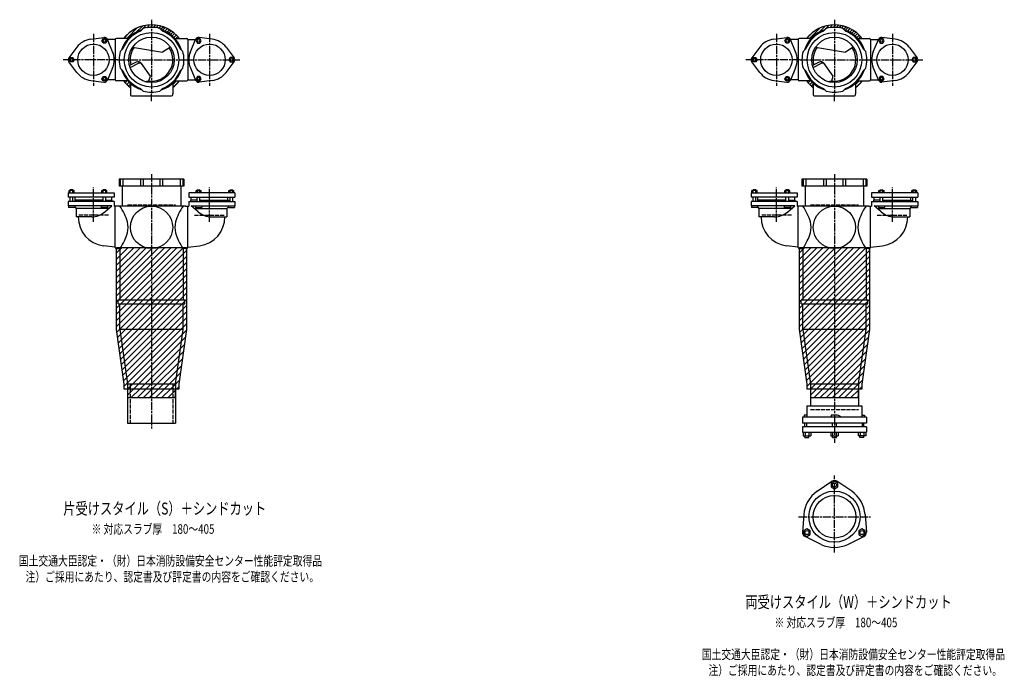
# Model space of a CAD drawing. Extents: x 3 to 8497, y -2007 to 622.
# Drawn here: x 5614 to 8497, y -2007 to -82 of the extents above; entities that cross this region are included whole.
import ezdxf

# ---------------------------------------------------------------- set-up
doc = ezdxf.new("R2010")
doc.units = 0
doc.header["$PDMODE"] = 35
doc.header["$PDSIZE"] = 2
doc.linetypes.add('ACAD_ISO02W100', pattern=[15, 12, -3])
doc.linetypes.add('ACAD_ISO08W100', pattern=[36, 24, -3, 6, -3])
for name, color, linetype in [('CENTER', 2, 'ACAD_ISO08W100'), ('DOTS', 1, 'CONTINUOUS'), ('HIDDEN', 2, 'ACAD_ISO02W100'), ('OBJECT', 4, 'CONTINUOUS'), ('SLIM', 2, 'CONTINUOUS')]:
    doc.layers.add(name, color=color, linetype=linetype)
doc.styles.get("Standard").update_dxf_attribs({"font": 'simplex.shx', "width": 0.75, "bigfont": 'bigfont.shx'})

msp = doc.modelspace()

# ---------------------------------------------------------------- linework, layer by layer
at = {"layer": 'CENTER'}
for p, q in [((6000, -82.5), (6000, -300)), ((8000, -82.5), (8000, -300)), ((5830, -123.5), (5830, -276.5)), ((6170, -123.5), (6170, -276.5)), ((7830, -123.5), (7830, -276.5)), ((8170, -123.5), (8170, -276.5)), ((5900, -200), (5741, -200)), ((5900, -200), (6100, -200)), ((6100, -200), (6259, -200)), ((7900, -200), (7741, -200)), ((7900, -200), (8100, -200)), ((8100, -200), (8259, -200)), ((6000, -321), (6000, -300)), ((8000, -321), (8000, -300)), ((6000, -535), (6000, -915)), ((8000, -535), (8000, -915)), ((5830, -674.8), (5830, -574.5)), ((6170, -674.8), (6170, -574.5)), ((7830, -674.8), (7830, -574.5)), ((8170, -674.8), (8170, -574.5)), ((6000, -915), (6000, -1280)), ((8000, -915), (8000, -1322)), ((8000, -1644), (8000, -1418)), ((7894.8, -1539), (8105.2, -1539))]:
    msp.add_line(p, q, dxfattribs=at)
at = {"layer": 'DOTS'}
for p in [(6000, -200), (8000, -200), (6000, -750), (8000, -750)]:
    msp.add_point(p, dxfattribs=at)
at = {"layer": 'HIDDEN'}
for p, q in [((5930, -625), (6070, -625)), ((7930, -625), (8070, -625)), ((5874.5, -655), (5785.5, -655)), ((6125.5, -655), (6214.5, -655)), ((7874.5, -655), (7785.5, -655)), ((8125.5, -655), (8214.5, -655)), ((5937.5, -1150), (5937.5, -1265)), ((6062.5, -1150), (6062.5, -1265)), ((7930, -1225), (8070, -1225))]:
    msp.add_line(p, q, dxfattribs=at)
at = {"layer": 'OBJECT'}
for p, q in [((5967.6, -116), (5975.4, -108.2)), ((6032.4, -116), (6024.6, -108.2)), ((7967.6, -116), (7975.4, -108.2)), ((8032.4, -116), (8024.6, -108.2)), ((5822.4, -139.5), (5860.8, -134.7)), ((5886.2, -176.3), (5871.2, -140.7)), ((5894, -141), (5871.3, -141)), ((5894, -141), (5894, -259)), ((5900, -138), (5897, -138)), ((5931.4, -138), (5900, -138)), ((6068.6, -138), (6100, -138)), ((6100, -138), (6103, -138)), ((6106, -141), (6128.7, -141)), ((6106, -141), (6106, -259)), ((6113.8, -176.3), (6128.8, -140.7)), ((6177.6, -139.5), (6139.2, -134.7)), ((7822.4, -139.5), (7860.8, -134.7)), ((7886.2, -176.3), (7871.2, -140.7)), ((7894, -141), (7871.3, -141)), ((7894, -141), (7894, -259)), ((7900, -138), (7897, -138)), ((7931.4, -138), (7900, -138)), ((8068.6, -138), (8100, -138)), ((8100, -138), (8103, -138)), ((8106, -141), (8128.7, -141)), ((8106, -141), (8106, -259)), ((8113.8, -176.3), (8128.8, -140.7)), ((8177.6, -139.5), (8139.2, -134.7)), ((5781.4, -163.1), (5758, -194)), ((5916, -167.6), (5908.2, -175.4)), ((5944.8, -162.9), (6032.5, -178.1)), ((6055.2, -162.9), (6032.5, -178.1)), ((6084, -167.6), (6091.8, -175.4)), ((6218.6, -163.1), (6242, -194)), ((7781.4, -163.1), (7758, -194)), ((7916, -167.6), (7908.2, -175.4)), ((7944.8, -162.9), (8032.5, -178.1)), ((8055.2, -162.9), (8032.5, -178.1)), ((8084, -167.6), (8091.8, -175.4)), ((8218.6, -163.1), (8242, -194)), ((5781.4, -236.9), (5758, -206)), ((5886.2, -223.7), (5871.2, -259.3)), ((5916, -232.4), (5908.2, -224.6)), ((5955.3, -207.1), (5935.6, -216.6)), ((5937.3, -222.3), (5961.8, -210.4)), ((5996.6, -248.3), (5970.3, -211)), ((6084, -232.4), (6091.8, -224.6)), ((6113.8, -223.7), (6128.8, -259.3)), ((6218.6, -236.9), (6242, -206)), ((7781.4, -236.9), (7758, -206)), ((7886.2, -223.7), (7871.2, -259.3)), ((7916, -232.4), (7908.2, -224.6)), ((7955.3, -207.1), (7935.6, -216.6)), ((7937.3, -222.3), (7961.8, -210.4)), ((7996.6, -248.3), (7970.3, -211)), ((8084, -232.4), (8091.8, -224.6)), ((8113.8, -223.7), (8128.8, -259.3)), ((8218.6, -236.9), (8242, -206)), ((5894, -259), (5871.3, -259)), ((5992, -262), (5996.6, -248.3)), ((6106, -259), (6128.7, -259)), ((7894, -259), (7871.3, -259)), ((7992, -262), (7996.6, -248.3)), ((8106, -259), (8128.7, -259)), ((5822.4, -260.5), (5860.8, -265.3)), ((5900, -262), (5897, -262)), ((5931.4, -262), (5900, -262)), ((5938, -268.6), (5938, -300)), ((5967.6, -284), (5975.4, -291.8)), ((6032.4, -284), (6024.6, -291.8)), ((6062, -268.6), (6062, -300)), ((6068.6, -262), (6100, -262)), ((6100, -262), (6103, -262)), ((6177.6, -260.5), (6139.2, -265.3)), ((7822.4, -260.5), (7860.8, -265.3)), ((7900, -262), (7897, -262)), ((7931.4, -262), (7900, -262)), ((7938, -268.6), (7938, -300)), ((7967.6, -284), (7975.4, -291.8)), ((8032.4, -284), (8024.6, -291.8)), ((8062, -268.6), (8062, -300)), ((8068.6, -262), (8100, -262)), ((8100, -262), (8103, -262)), ((8177.6, -260.5), (8139.2, -265.3)), ((5938, -300), (5938, -303)), ((5941, -306), (6059, -306)), ((6062, -303), (6062, -300)), ((7938, -300), (7938, -303)), ((7941, -306), (8059, -306)), ((8062, -303), (8062, -300)), ((6095, -550), (5905, -550)), ((5905, -550), (5905, -570)), ((6095, -570), (5905, -570)), ((5908.2, -550), (5908.2, -570)), ((5914.5, -570), (5914.5, -629)), ((5916, -550), (5916, -570)), ((5967.6, -550), (5967.6, -570)), ((5975.4, -550), (5975.4, -570)), ((6024.6, -550), (6024.6, -570)), ((6032.4, -550), (6032.4, -570)), ((6084, -550), (6084, -570)), ((6085.5, -570), (6085.5, -629)), ((6091.8, -550), (6091.8, -570)), ((6095, -550), (6095, -570)), ((8095, -550), (7905, -550)), ((7905, -550), (7905, -570)), ((8095, -570), (7905, -570)), ((7908.2, -550), (7908.2, -570)), ((7914.5, -570), (7914.5, -629)), ((7916, -550), (7916, -570)), ((7967.6, -550), (7967.6, -570)), ((7975.4, -550), (7975.4, -570)), ((8024.6, -550), (8024.6, -570)), ((8032.4, -550), (8032.4, -570)), ((8084, -550), (8084, -570)), ((8085.5, -570), (8085.5, -629)), ((8091.8, -550), (8091.8, -570)), ((8095, -550), (8095, -570)), ((5756, -589.5), (5891, -589.5)), ((5756, -589.5), (5756, -602.5)), ((5891, -602.5), (5756, -602.5)), ((5773.5, -583), (5758.5, -583)), ((5758.5, -589.5), (5758.5, -583)), ((5770, -581), (5762, -581)), ((5762, -583), (5762, -581)), ((5762, -615), (5762, -602.5)), ((5762.2, -589.5), (5762.2, -583)), ((5769.8, -589.5), (5769.8, -583)), ((5770, -583), (5770, -581)), ((5770, -615), (5770, -602.5)), ((5773.5, -589.5), (5773.5, -583)), ((5776, -611.5), (5776, -602.5)), ((5869.5, -583), (5854.5, -583)), ((5854.5, -589.5), (5854.5, -583)), ((5866, -581), (5858, -581)), ((5858, -583), (5858, -581)), ((5858, -615), (5858, -602.5)), ((5858.2, -589.5), (5858.2, -583)), ((5865.8, -589.5), (5865.8, -583)), ((5866, -583), (5866, -581)), ((5866, -615), (5866, -602.5)), ((5869.5, -589.5), (5869.5, -583)), ((5884, -611.5), (5884, -602.5)), ((5891, -589.5), (5891, -602.5)), ((6244, -589.5), (6109, -589.5)), ((6109, -589.5), (6109, -602.5)), ((6109, -602.5), (6244, -602.5)), ((6116, -611.5), (6116, -602.5)), ((6130.5, -589.5), (6130.5, -583)), ((6130.5, -583), (6145.5, -583)), ((6134, -583), (6134, -581)), ((6134, -581), (6142, -581)), ((6134, -615), (6134, -602.5)), ((6134.2, -589.5), (6134.2, -583)), ((6141.8, -589.5), (6141.8, -583)), ((6142, -583), (6142, -581)), ((6142, -615), (6142, -602.5)), ((6145.5, -589.5), (6145.5, -583)), ((6224, -611.5), (6224, -602.5)), ((6226.5, -589.5), (6226.5, -583)), ((6226.5, -583), (6241.5, -583)), ((6230, -583), (6230, -581)), ((6230, -581), (6238, -581)), ((6230, -615), (6230, -602.5)), ((6230.2, -589.5), (6230.2, -583)), ((6237.8, -589.5), (6237.8, -583)), ((6238, -583), (6238, -581)), ((6238, -615), (6238, -602.5)), ((6241.5, -589.5), (6241.5, -583)), ((6244, -589.5), (6244, -602.5)), ((7756, -589.5), (7891, -589.5)), ((7756, -589.5), (7756, -602.5)), ((7891, -602.5), (7756, -602.5)), ((7773.5, -583), (7758.5, -583)), ((7758.5, -589.5), (7758.5, -583)), ((7770, -581), (7762, -581)), ((7762, -583), (7762, -581)), ((7762, -615), (7762, -602.5)), ((7762.2, -589.5), (7762.2, -583)), ((7769.8, -589.5), (7769.8, -583)), ((7770, -583), (7770, -581)), ((7770, -615), (7770, -602.5)), ((7773.5, -589.5), (7773.5, -583)), ((7776, -611.5), (7776, -602.5)), ((7869.5, -583), (7854.5, -583)), ((7854.5, -589.5), (7854.5, -583)), ((7866, -581), (7858, -581)), ((7858, -583), (7858, -581)), ((7858, -615), (7858, -602.5)), ((7858.2, -589.5), (7858.2, -583)), ((7865.8, -589.5), (7865.8, -583)), ((7866, -583), (7866, -581)), ((7866, -615), (7866, -602.5)), ((7869.5, -589.5), (7869.5, -583)), ((7884, -611.5), (7884, -602.5)), ((7891, -589.5), (7891, -602.5)), ((8244, -589.5), (8109, -589.5)), ((8109, -589.5), (8109, -602.5)), ((8109, -602.5), (8244, -602.5)), ((8116, -611.5), (8116, -602.5)), ((8130.5, -589.5), (8130.5, -583)), ((8130.5, -583), (8145.5, -583)), ((8134, -583), (8134, -581)), ((8134, -581), (8142, -581)), ((8134, -615), (8134, -602.5)), ((8134.2, -589.5), (8134.2, -583)), ((8141.8, -589.5), (8141.8, -583)), ((8142, -583), (8142, -581)), ((8142, -615), (8142, -602.5)), ((8145.5, -589.5), (8145.5, -583)), ((8224, -611.5), (8224, -602.5)), ((8226.5, -589.5), (8226.5, -583)), ((8226.5, -583), (8241.5, -583)), ((8230, -583), (8230, -581)), ((8230, -581), (8238, -581)), ((8230, -615), (8230, -602.5)), ((8230.2, -589.5), (8230.2, -583)), ((8237.8, -589.5), (8237.8, -583)), ((8238, -583), (8238, -581)), ((8238, -615), (8238, -602.5)), ((8241.5, -589.5), (8241.5, -583)), ((8244, -589.5), (8244, -602.5)), ((5891, -615), (5756, -615)), ((5756, -615), (5756, -628)), ((5883.8, -628), (5756, -628)), ((5757, -628), (5757, -633)), ((5775, -633), (5757, -633)), ((5858, -611.5), (5775, -611.5)), ((5775, -611.5), (5775, -615)), ((5775, -628), (5775, -633)), ((5775, -630.9), (5779, -635.7)), ((5853, -628), (5853, -633)), ((5871, -633), (5853, -633)), ((5863.4, -645.7), (5883.8, -628)), ((5866, -611.5), (5885, -611.5)), ((5871, -628), (5871, -633)), ((5885, -615), (5885, -611.5)), ((5891, -615), (5891, -629)), ((5900, -629), (5891, -629)), ((5894, -750), (5894, -629)), ((6100, -629), (5900, -629)), ((6100, -629), (6109, -629)), ((6106, -750), (6106, -629)), ((6109, -615), (6244, -615)), ((6109, -615), (6109, -629)), ((6134, -611.5), (6115, -611.5)), ((6115, -615), (6115, -611.5)), ((6136.6, -645.7), (6116.2, -628)), ((6116.2, -628), (6244, -628)), ((6129, -628), (6129, -633)), ((6129, -633), (6147, -633)), ((6142, -611.5), (6225, -611.5)), ((6147, -628), (6147, -633)), ((6225, -630.9), (6221, -635.7)), ((6225, -611.5), (6225, -615)), ((6225, -628), (6225, -633)), ((6225, -633), (6243, -633)), ((6243, -628), (6243, -633)), ((6244, -615), (6244, -628)), ((7891, -615), (7756, -615)), ((7756, -615), (7756, -628)), ((7883.8, -628), (7756, -628)), ((7757, -628), (7757, -633)), ((7775, -633), (7757, -633)), ((7858, -611.5), (7775, -611.5)), ((7775, -611.5), (7775, -615)), ((7775, -628), (7775, -633)), ((7775, -630.9), (7779, -635.7)), ((7853, -628), (7853, -633)), ((7871, -633), (7853, -633)), ((7863.4, -645.7), (7883.8, -628)), ((7866, -611.5), (7885, -611.5)), ((7871, -628), (7871, -633)), ((7885, -615), (7885, -611.5)), ((7891, -615), (7891, -629)), ((7900, -629), (7891, -629)), ((7894, -750), (7894, -629)), ((8100, -629), (7900, -629)), ((8100, -629), (8109, -629)), ((8106, -750), (8106, -629)), ((8109, -615), (8244, -615)), ((8109, -615), (8109, -629)), ((8134, -611.5), (8115, -611.5)), ((8115, -615), (8115, -611.5)), ((8136.6, -645.7), (8116.2, -628)), ((8116.2, -628), (8244, -628)), ((8129, -628), (8129, -633)), ((8129, -633), (8147, -633)), ((8142, -611.5), (8225, -611.5)), ((8147, -628), (8147, -633)), ((8225, -630.9), (8221, -635.7)), ((8225, -611.5), (8225, -615)), ((8225, -628), (8225, -633)), ((8225, -633), (8243, -633)), ((8243, -628), (8243, -633)), ((8244, -615), (8244, -628)), ((5779, -635.7), (5779, -660)), ((5874.9, -635.7), (5779, -635.7)), ((5824.8, -660), (5779, -660)), ((6125.1, -635.7), (6221, -635.7)), ((6175.2, -660), (6221, -660)), ((6221, -635.7), (6221, -660)), ((7779, -635.7), (7779, -660)), ((7874.9, -635.7), (7779, -635.7)), ((7824.8, -660), (7779, -660)), ((8125.1, -635.7), (8221, -635.7)), ((8175.2, -660), (8221, -660)), ((8221, -635.7), (8221, -660)), ((5894, -749.2), (5859.2, -744.9)), ((6106, -749.2), (6140.8, -744.9)), ((7894, -749.2), (7859.2, -744.9)), ((8106, -749.2), (8140.8, -744.9)), ((5900, -753), (5897, -753)), ((5897.5, -750), (6102.5, -750)), ((5897.5, -990.7), (5897.5, -750)), ((5900, -753), (5907.5, -753)), ((5907.5, -753), (5907.5, -903)), ((6100, -753), (6092.5, -753)), ((6092.5, -753), (6092.5, -903)), ((6100, -753), (6103, -753)), ((6102.5, -750), (6102.5, -990.7)), ((7900, -753), (7897, -753)), ((7897.5, -750), (8102.5, -750)), ((7897.5, -990.7), (7897.5, -750)), ((7897.5, -750), (8102.5, -750)), ((7897.5, -990.7), (7897.5, -750)), ((7900, -753), (7907.5, -753)), ((7907.5, -753), (7907.5, -903)), ((8100, -753), (8092.5, -753)), ((8092.5, -753), (8092.5, -903)), ((8100, -753), (8103, -753)), ((8102.5, -750), (8102.5, -990.7)), ((8102.5, -750), (8102.5, -990.7)), ((5902.5, -915), (5902.5, -903)), ((5902.5, -903), (6097.5, -903)), ((5902.5, -915), (6097.5, -915)), ((5907.5, -990), (5907.5, -915)), ((6092.5, -990), (6092.5, -915)), ((6097.5, -915), (6097.5, -903)), ((7902.5, -915), (7902.5, -903)), ((7902.5, -903), (8097.5, -903)), ((7902.5, -915), (8097.5, -915)), ((7907.5, -990), (7907.5, -915)), ((8092.5, -990), (8092.5, -915)), ((8097.5, -915), (8097.5, -903)), ((5920, -1150.7), (5897.5, -990.7)), ((6092.5, -990), (5907.5, -990)), ((5907.5, -990), (5930, -1150)), ((6070, -1150), (6092.5, -990)), ((6102.5, -990.7), (6080, -1150.7)), ((7920, -1150.7), (7897.5, -990.7)), ((7920, -1150.7), (7897.5, -990.7)), ((8092.5, -990), (7907.5, -990)), ((7907.5, -990), (7930, -1150)), ((8070, -1150), (8092.5, -990)), ((8102.5, -990.7), (8080, -1150.7)), ((8102.5, -990.7), (8080, -1150.7)), ((5920, -1165), (5920, -1150.7)), ((5930, -1150), (5930, -1265)), ((5930, -1150), (6070, -1150)), ((6070, -1150), (6070, -1265)), ((6080, -1150.7), (6080, -1165)), ((7920, -1165), (7920, -1150.7)), ((7920, -1165), (7920, -1150.7)), ((7930, -1150), (7930, -1214)), ((7930, -1150), (8070, -1150)), ((8070, -1150), (8070, -1214)), ((8080, -1150.7), (8080, -1165)), ((8080, -1150.7), (8080, -1165)), ((6080, -1165), (5920, -1165)), ((5930, -1165), (5930, -1190)), ((6070, -1190), (6070, -1165)), ((8080, -1165), (7920, -1165)), ((8080, -1165), (7920, -1165)), ((7930, -1165), (7930, -1190)), ((7930, -1165), (7930, -1190)), ((8070, -1190), (8070, -1165)), ((8070, -1190), (8070, -1165)), ((5930, -1190), (6070, -1190)), ((7930, -1190), (8070, -1190)), ((7930, -1190), (8070, -1190)), ((7919.5, -1214), (8080.5, -1214)), ((7919.5, -1214), (7919.5, -1247)), ((8080.5, -1214), (8080.5, -1247)), ((5930, -1265), (6070, -1265)), ((8093.5, -1247), (7906.5, -1247)), ((7906.5, -1247), (7906.5, -1265)), ((8093.5, -1265), (7906.5, -1265)), ((7911.5, -1241), (7911.5, -1247)), ((7919.5, -1241), (7911.5, -1241)), ((7913.5, -1275.5), (7913.5, -1265)), ((7918.5, -1265), (7918.5, -1275.5)), ((7990, -1241), (7990, -1247)), ((8008.5, -1241), (7990, -1241)), ((7994, -1275.5), (7994, -1265)), ((8006, -1275.5), (8006, -1265)), ((8016.5, -1244.5), (8008.5, -1241)), ((8016.5, -1244.5), (8016.5, -1247)), ((8080.5, -1241), (8088.5, -1241)), ((8081.5, -1265), (8081.5, -1275.5)), ((8086.5, -1275.5), (8086.5, -1265)), ((8088.5, -1241), (8088.5, -1247)), ((8093.5, -1247), (8093.5, -1265)), ((8093.5, -1275.5), (7906.5, -1275.5)), ((7906.5, -1275.5), (7906.5, -1291.5)), ((7906.5, -1291.5), (8093.5, -1291.5)), ((7908.5, -1291.5), (7908.5, -1301.5)), ((7914, -1291.5), (7914, -1301.5)), ((7924.9, -1291.5), (7924.9, -1301.5)), ((7930.4, -1291.5), (7930.4, -1301.5)), ((7989, -1291.5), (7989, -1301.5)), ((7994.5, -1291.5), (7994.5, -1301.5)), ((8005.5, -1291.5), (8005.5, -1301.5)), ((8011, -1291.5), (8011, -1301.5)), ((8069.6, -1291.5), (8069.6, -1301.5)), ((8075.1, -1291.5), (8075.1, -1301.5)), ((8086, -1291.5), (8086, -1301.5)), ((8091.5, -1291.5), (8091.5, -1301.5)), ((8093.5, -1275.5), (8093.5, -1291.5)), ((7908.5, -1301.5), (7930.4, -1301.5)), ((7913.5, -1307), (7913.5, -1301.5)), ((7913.5, -1307), (7925.5, -1307)), ((7925.5, -1307), (7925.5, -1301.5)), ((7989, -1301.5), (8011, -1301.5)), ((7994, -1307), (7994, -1301.5)), ((7994, -1307), (8006, -1307)), ((8006, -1307), (8006, -1301.5)), ((8091.5, -1301.5), (8069.6, -1301.5)), ((8074.5, -1307), (8074.5, -1301.5)), ((8086.5, -1307), (8074.5, -1307)), ((8086.5, -1307), (8086.5, -1301.5)), ((7949.5, -1464.5), (7992.7, -1435.2)), ((8050.5, -1464.5), (8007.3, -1435.2)), ((7910.2, -1532.5), (7906.5, -1584.6)), ((8089.8, -1532.5), (8093.5, -1584.6)), ((7960.7, -1620), (7913.8, -1597.2)), ((8039.3, -1620), (8086.2, -1597.2))]:
    msp.add_line(p, q, dxfattribs=at)
for centre, radius in [((6000, -200), 80), ((6000, -200), 66.5), ((8000, -200), 80), ((8000, -200), 66.5), ((5830, -200), 46), ((6170, -200), 46), ((7830, -200), 46), ((8170, -200), 46), ((6000, -691), 62), ((8000, -691), 62), ((8000, -1539), 75), ((8000, -1539), 62.5)]:
    msp.add_circle(centre, radius, dxfattribs=at)
for centre, radius, start, end in [((6000, -200), 92.5, 107.8019, 162.1981), ((6000, -200), 102.5, 37.2201, 142.7799), ((6000, -200), 95, 75, 105), ((6000, -200), 92.5, 17.8019, 72.1981), ((8000, -200), 92.5, 107.8019, 162.1981), ((8000, -200), 102.5, 37.2201, 142.7799), ((8000, -200), 95, 75, 105), ((8000, -200), 92.5, 17.8019, 72.1981), ((5830, -200), 61, 97.1673, 142.8327), ((5862, -144.6), 10, 22.8327, 97.1673), ((5897, -141), 3, 90, 180), ((6000, -200), 90, 111.0836, 158.9164), ((6000, -200), 90, 21.0836, 68.9164), ((6103, -141), 3, 0, 90), ((6138, -144.6), 10, 82.8327, 157.1673), ((6170, -200), 61, 37.1673, 82.8327), ((7830, -200), 61, 97.1673, 142.8327), ((7862, -144.6), 10, 22.8327, 97.1673), ((7897, -141), 3, 90, 180), ((8000, -200), 90, 111.0836, 158.9164), ((8000, -200), 90, 21.0836, 68.9164), ((8103, -141), 3, 0, 90), ((8138, -144.6), 10, 82.8327, 157.1673), ((8170, -200), 61, 37.1673, 82.8327), ((6000, -200), 62.5, 144.4239, 193.7175), ((6000, -200), 62.5, 262.6411, 33.9268), ((8000, -200), 62.5, 144.4239, 193.7175), ((8000, -200), 62.5, 262.6411, 33.9268), ((5766, -200), 10, 142.8327, 217.1673), ((5830, -200), 61, 337.1673, 22.8327), ((6000, -200), 95, 165, 195), ((6000, -200), 95, 345, 15), ((6170, -200), 61, 157.1673, 202.8327), ((6234, -200), 10, 322.8327, 37.1673), ((7766, -200), 10, 142.8327, 217.1673), ((7830, -200), 61, 337.1673, 22.8327), ((8000, -200), 95, 165, 195), ((8000, -200), 95, 345, 15), ((8170, -200), 61, 157.1673, 202.8327), ((8234, -200), 10, 322.8327, 37.1673), ((6000, -200), 92.5, 197.8019, 252.1981), ((5960.5, -217.9), 12, 35.1488, 115.8288), ((5965.2, -217.6), 8, 35.1488, 115.8288), ((6000, -200), 92.5, 287.8019, 342.1981), ((8000, -200), 92.5, 197.8019, 252.1981), ((7960.5, -217.9), 12, 35.1488, 115.8288), ((7965.2, -217.6), 8, 35.1488, 115.8288), ((8000, -200), 92.5, 287.8019, 342.1981), ((5830, -200), 61, 217.1673, 262.8327), ((5862, -255.4), 10, 262.8327, 337.1673), ((5897, -259), 3, 180, 270), ((6000, -200), 90, 201.0836, 248.9164), ((6000, -200), 90, 291.0836, 338.9164), ((6103, -259), 3, 270, 0), ((6138, -255.4), 10, 202.8327, 277.1673), ((6170, -200), 61, 277.1673, 322.8327), ((7830, -200), 61, 217.1673, 262.8327), ((7862, -255.4), 10, 262.8327, 337.1673), ((7897, -259), 3, 180, 270), ((8000, -200), 90, 201.0836, 248.9164), ((8000, -200), 90, 291.0836, 338.9164), ((8103, -259), 3, 270, 0), ((8138, -255.4), 10, 202.8327, 277.1673), ((8170, -200), 61, 277.1673, 322.8327), ((6000, -200), 102.5, 217.2201, 232.7799), ((5973.9, -173.8), 90, 274.218, 281.603), ((6000, -200), 102.5, 307.2201, 322.7799), ((8000, -200), 102.5, 217.2201, 232.7799), ((7973.9, -173.8), 90, 274.218, 281.603), ((8000, -200), 102.5, 307.2201, 322.7799), ((5941, -303), 3, 180, 270), ((6000, -200), 95, 255, 285), ((6059, -303), 3, 270, 0), ((7941, -303), 3, 180, 270), ((8000, -200), 95, 255, 285), ((8059, -303), 3, 270, 0), ((5785.6, -715.6), 149.6, 15.7788, 35.3937), ((6214.4, -715.6), 149.6, 144.6063, 164.2212), ((7785.6, -715.6), 149.6, 15.7788, 35.3937), ((8214.4, -715.6), 149.6, 144.6063, 164.2212), ((5869.5, -661.5), 84, 178.9768, 262.9465), ((5824.8, -601), 59, 270, 310.7972), ((6175.2, -601), 59, 229.2028, 270), ((6130.5, -661.5), 84, 277.0535, 1.0232), ((7869.5, -661.5), 84, 178.9768, 262.9465), ((7824.8, -601), 59, 270, 310.7972), ((8175.2, -601), 59, 229.2028, 270), ((8130.5, -661.5), 84, 277.0535, 1.0232), ((5860.9, -691), 70.5, 346.8427, 13.1573), ((6139.1, -691), 70.5, 166.8427, 193.1573), ((7860.9, -691), 70.5, 346.8427, 13.1573), ((8139.1, -691), 70.5, 166.8427, 193.1573), ((5785.6, -666.4), 149.6, 324.6063, 344.2212), ((6214.4, -666.4), 149.6, 195.7788, 215.3937), ((7785.6, -666.4), 149.6, 324.6063, 344.2212), ((8214.4, -666.4), 149.6, 195.7788, 215.3937), ((5897, -750), 3, 180, 270), ((6103, -750), 3, 270, 0), ((7897, -750), 3, 180, 270), ((8103, -750), 3, 270, 0), ((8000, -1446), 13, 55.8894, 124.1106), ((8000, -1539), 90, 124.1106, 175.8894), ((8000, -1539), 90, 4.1106, 55.8894), ((7919.5, -1585.5), 13, 175.8894, 244.1106), ((8080.5, -1585.5), 13, 295.8894, 4.1106), ((8000, -1539), 90, 244.1106, 295.8894)]:
    msp.add_arc(centre, radius, start, end, dxfattribs=at)
at = {"layer": 'SLIM'}
for p, q in [((5927.3, -138), (5959.4, -105.9)), ((5955.2, -119.1), (5973.2, -101.1)), ((5971.1, -112.1), (5984.6, -98.7)), ((5986.2, -106), (5994.6, -97.6)), ((5996.1, -105.1), (6000, -101.2)), ((6000, -101.2), (6003.7, -97.6)), ((6005.1, -105.1), (6012, -98.2)), ((6013.2, -105.9), (6019.8, -99.4)), ((6020.8, -107.3), (6027, -101.1)), ((6026.7, -110.4), (6033.9, -103.3)), ((6032.7, -113.5), (6040.3, -105.8)), ((6039, -116.1), (6046.5, -108.6)), ((6044.9, -119.1), (6052.3, -111.8)), ((6050.5, -122.5), (6057.7, -115.3)), ((7927.3, -138), (7959.4, -105.9)), ((7955.2, -119.1), (7973.2, -101.1)), ((7971.1, -112.1), (7984.6, -98.7)), ((7986.2, -106), (7994.6, -97.6)), ((7996.1, -105.1), (8000, -101.2)), ((8000, -101.2), (8003.7, -97.6)), ((8005.1, -105.1), (8012, -98.2)), ((8013.2, -105.9), (8019.8, -99.4)), ((8020.8, -107.3), (8027, -101.1)), ((8026.7, -110.4), (8033.9, -103.3)), ((8032.7, -113.5), (8040.3, -105.8)), ((8039, -116.1), (8046.5, -108.6)), ((8044.9, -119.1), (8052.3, -111.8)), ((8050.5, -122.5), (8057.7, -115.3)), ((5918.6, -137.7), (5937.7, -118.6)), ((6055.8, -126.2), (6062.9, -119.1)), ((6060.8, -130.3), (6067.8, -123.2)), ((6065.4, -134.6), (6072.5, -127.5)), ((6071, -138), (6076.8, -132.2)), ((6080, -138), (6080.9, -137.1)), ((7918.6, -137.7), (7937.7, -118.6)), ((8055.8, -126.2), (8062.9, -119.1)), ((8060.8, -130.3), (8067.8, -123.2)), ((8065.4, -134.6), (8072.5, -127.5)), ((8071, -138), (8076.8, -132.2)), ((8080, -138), (8080.9, -137.1)), ((5919.1, -262.9), (5920, -262)), ((5923.2, -267.8), (5929, -262)), ((5927.5, -272.5), (5934.6, -265.4)), ((5932.2, -276.8), (5938, -271)), ((5937.1, -280.9), (5938, -280)), ((6062, -272.7), (6072.7, -262)), ((6062.3, -281.4), (6081.4, -262.3)), ((7919.1, -262.9), (7920, -262)), ((7923.2, -267.8), (7929, -262)), ((7927.5, -272.5), (7934.6, -265.4)), ((7932.2, -276.8), (7938, -271)), ((7937.1, -280.9), (7938, -280)), ((8062, -272.7), (8072.7, -262)), ((8062.3, -281.4), (8081.4, -262.3)), ((5897.5, -766.1), (5913.6, -750)), ((5897.5, -784), (5931.5, -750)), ((5897.5, -802), (5949.5, -750)), ((5897.5, -819.9), (5967.4, -750)), ((5897.5, -837.9), (5985.4, -750)), ((5897.5, -855.9), (6003.4, -750)), ((5897.5, -873.8), (6021.3, -750)), ((5897.5, -891.8), (6039.3, -750)), ((5897.5, -909.7), (6057.2, -750)), ((5897.5, -927.7), (6075.2, -750)), ((5897.5, -945.7), (6093.2, -750)), ((5897.5, -963.6), (6102.5, -758.6)), ((5897.5, -981.6), (6102.5, -776.6)), ((7897.5, -766.1), (7913.6, -750)), ((7897.5, -784), (7931.5, -750)), ((7897.5, -802), (7949.5, -750)), ((7897.5, -819.9), (7967.4, -750)), ((7897.5, -837.9), (7985.4, -750)), ((7897.5, -855.9), (8003.4, -750)), ((7897.5, -873.8), (8021.3, -750)), ((7897.5, -891.8), (8039.3, -750)), ((7897.5, -909.7), (8057.2, -750)), ((7897.5, -927.7), (8075.2, -750)), ((7897.5, -945.7), (8093.2, -750)), ((7897.5, -766.1), (7913.6, -750)), ((7897.5, -784), (7931.5, -750)), ((7897.5, -802), (7949.5, -750)), ((7897.5, -819.9), (7967.4, -750)), ((7897.5, -837.9), (7985.4, -750)), ((7897.5, -855.9), (8003.4, -750)), ((7897.5, -873.8), (8021.3, -750)), ((7897.5, -891.8), (8039.3, -750)), ((7897.5, -909.7), (8057.2, -750)), ((7897.5, -927.7), (8075.2, -750)), ((7897.5, -945.7), (8093.2, -750)), ((7897.5, -963.6), (8102.5, -758.6)), ((7897.5, -963.6), (8102.5, -758.6)), ((7897.5, -981.6), (8102.5, -776.6)), ((7897.5, -981.6), (8102.5, -776.6)), ((5898.6, -998.4), (6102.5, -794.5)), ((7898.6, -998.4), (8102.5, -794.5)), ((7898.6, -998.4), (8102.5, -794.5)), ((5900.8, -1014.2), (6102.5, -812.5)), ((5903, -1029.9), (6102.5, -830.5)), ((7900.8, -1014.2), (8102.5, -812.5)), ((7900.8, -1014.2), (8102.5, -812.5)), ((7903, -1029.9), (8102.5, -830.5)), ((7903, -1029.9), (8102.5, -830.5)), ((5905.2, -1045.7), (6102.5, -848.4)), ((7905.2, -1045.7), (8102.5, -848.4)), ((7905.2, -1045.7), (8102.5, -848.4)), ((5907.4, -1061.4), (6102.5, -866.4)), ((5909.7, -1077.2), (6102.5, -884.3)), ((7907.4, -1061.4), (8102.5, -866.4)), ((7907.4, -1061.4), (8102.5, -866.4)), ((7909.7, -1077.2), (8102.5, -884.3)), ((7909.7, -1077.2), (8102.5, -884.3)), ((5911.9, -1092.9), (6102.5, -902.3)), ((5914.1, -1108.7), (6102.5, -920.3)), ((7911.9, -1092.9), (8102.5, -902.3)), ((7911.9, -1092.9), (8102.5, -902.3)), ((7914.1, -1108.7), (8102.5, -920.3)), ((7914.1, -1108.7), (8102.5, -920.3)), ((5916.3, -1124.4), (6102.5, -938.2)), ((7916.3, -1124.4), (8102.5, -938.2)), ((7916.3, -1124.4), (8102.5, -938.2)), ((5918.5, -1140.2), (6102.5, -956.2)), ((5920, -1156.6), (6102.5, -974.1)), ((7918.5, -1140.2), (8102.5, -956.2)), ((7918.5, -1140.2), (8102.5, -956.2)), ((7920, -1156.6), (8102.5, -974.1)), ((7920, -1156.6), (8102.5, -974.1)), ((5929.6, -1165), (6102.3, -992.3)), ((7929.6, -1165), (8102.3, -992.3)), ((7929.6, -1165), (8102.3, -992.3)), ((5947.6, -1165), (6099.3, -1013.2)), ((5965.5, -1165), (6096.4, -1034.1)), ((7947.6, -1165), (8099.3, -1013.2)), ((7947.6, -1165), (8099.3, -1013.2)), ((7965.5, -1165), (8096.4, -1034.1)), ((7965.5, -1165), (8096.4, -1034.1)), ((5983.5, -1165), (6093.5, -1055)), ((7983.5, -1165), (8093.5, -1055)), ((7983.5, -1165), (8093.5, -1055)), ((6001.4, -1165), (6090.5, -1075.9)), ((8001.4, -1165), (8090.5, -1075.9)), ((8001.4, -1165), (8090.5, -1075.9)), ((6019.4, -1165), (6087.6, -1096.8)), ((6037.4, -1165), (6084.6, -1117.7)), ((8019.4, -1165), (8087.6, -1096.8)), ((8019.4, -1165), (8087.6, -1096.8)), ((8037.4, -1165), (8084.6, -1117.7)), ((8037.4, -1165), (8084.6, -1117.7)), ((6055.3, -1165), (6081.7, -1138.6)), ((8055.3, -1165), (8081.7, -1138.6)), ((8055.3, -1165), (8081.7, -1138.6)), ((5930, -1182.6), (5947.6, -1165)), ((5940.5, -1190), (5965.5, -1165)), ((5958.5, -1190), (5983.5, -1165)), ((5976.4, -1190), (6001.4, -1165)), ((5994.4, -1190), (6019.4, -1165)), ((6012.4, -1190), (6037.4, -1165)), ((6030.3, -1190), (6055.3, -1165)), ((6048.3, -1190), (6070, -1168.3)), ((6073.3, -1165), (6080, -1158.3)), ((7930, -1182.6), (7947.6, -1165)), ((7930, -1182.6), (7947.6, -1165)), ((7940.5, -1190), (7965.5, -1165)), ((7940.5, -1190), (7965.5, -1165)), ((7958.5, -1190), (7983.5, -1165)), ((7958.5, -1190), (7983.5, -1165)), ((7976.4, -1190), (8001.4, -1165)), ((7976.4, -1190), (8001.4, -1165)), ((7994.4, -1190), (8019.4, -1165)), ((7994.4, -1190), (8019.4, -1165)), ((8012.4, -1190), (8037.4, -1165)), ((8012.4, -1190), (8037.4, -1165)), ((8030.3, -1190), (8055.3, -1165)), ((8030.3, -1190), (8055.3, -1165)), ((8048.3, -1190), (8070, -1168.3)), ((8048.3, -1190), (8070, -1168.3)), ((8073.3, -1165), (8080, -1158.3)), ((8073.3, -1165), (8080, -1158.3)), ((6066.2, -1190), (6070, -1186.2)), ((8066.2, -1190), (8070, -1186.2)), ((8066.2, -1190), (8070, -1186.2))]:
    msp.add_line(p, q, dxfattribs=at)
for points in [[(5865.8, -151.1), (5858.2, -151.1), (5854.5, -144.6), (5858.2, -138.1), (5865.8, -138.1), (5869.5, -144.6)], [(6134.2, -151.1), (6141.8, -151.1), (6145.5, -144.6), (6141.8, -138.1), (6134.2, -138.1), (6130.5, -144.6)], [(7865.8, -151.1), (7858.2, -151.1), (7854.5, -144.6), (7858.2, -138.1), (7865.8, -138.1), (7869.5, -144.6)], [(8134.2, -151.1), (8141.8, -151.1), (8145.5, -144.6), (8141.8, -138.1), (8134.2, -138.1), (8130.5, -144.6)], [(5769.8, -193.5), (5773.5, -200), (5769.8, -206.5), (5762.2, -206.5), (5758.5, -200), (5762.2, -193.5)], [(6230.2, -193.5), (6226.5, -200), (6230.2, -206.5), (6237.8, -206.5), (6241.5, -200), (6237.8, -193.5)], [(7769.8, -193.5), (7773.5, -200), (7769.8, -206.5), (7762.2, -206.5), (7758.5, -200), (7762.2, -193.5)], [(8230.2, -193.5), (8226.5, -200), (8230.2, -206.5), (8237.8, -206.5), (8241.5, -200), (8237.8, -193.5)], [(5854.5, -255.4), (5858.2, -248.9), (5865.8, -248.9), (5869.5, -255.4), (5865.8, -261.9), (5858.2, -261.9)], [(6145.5, -255.4), (6141.8, -248.9), (6134.2, -248.9), (6130.5, -255.4), (6134.2, -261.9), (6141.8, -261.9)], [(7854.5, -255.4), (7858.2, -248.9), (7865.8, -248.9), (7869.5, -255.4), (7865.8, -261.9), (7858.2, -261.9)], [(8145.5, -255.4), (8141.8, -248.9), (8134.2, -248.9), (8130.5, -255.4), (8134.2, -261.9), (8141.8, -261.9)], [(7990.5, -1451.5), (8000, -1457), (8009.5, -1451.5), (8009.5, -1440.5), (8000, -1435), (7990.5, -1440.5)], [(7929, -1591), (7929, -1580), (7919.5, -1574.5), (7910, -1580), (7910, -1591), (7919.5, -1596.5)], [(8080.5, -1574.5), (8071, -1580), (8071, -1591), (8080.5, -1596.5), (8090, -1591), (8090, -1580)]]:
    msp.add_lwpolyline(points, close=True, dxfattribs=at)
for centre, radius in [((5862, -144.6), 4), ((6138, -144.6), 4), ((7862, -144.6), 4), ((8138, -144.6), 4), ((5766, -200), 4), ((6234, -200), 4), ((7766, -200), 4), ((8234, -200), 4), ((5862, -255.4), 4), ((6138, -255.4), 4), ((7862, -255.4), 4), ((8138, -255.4), 4), ((8000, -1446), 6), ((7919.5, -1585.5), 6), ((8080.5, -1585.5), 6)]:
    msp.add_circle(centre, radius, dxfattribs=at)

# ---------------------------------------------------------------- texts
at = {"layer": 'SLIM', "width": 0.75}
for s, height, p in [('片受けスタイル（S）＋シンドカット', 35, (5741.6, -1532.5)), ('※ 対応スラブ厚\u3000180～405', 28, (5824.6, -1589)), ('国土交通大臣認定・（財）日本消防設備安全センター性能評定取得品', 28, (5611.5, -1682.3)), ('注）ご採用にあたり、認定書及び評定書の内容をご確認ください。', 28, (5631.1, -1729)), ('両受けスタイル（W）＋シンドカット', 35, (7739.1, -1806.5)), ('※ 対応スラブ厚\u3000180～405', 28, (7824.6, -1863)), ('国土交通大臣認定・（財）日本消防設備安全センター性能評定取得品', 28, (7611.5, -1956.3)), ('注）ご採用にあたり、認定書及び評定書の内容をご確認ください。', 28, (7631.1, -2003))]:
    msp.add_text(s, height=height, dxfattribs=at).set_placement(p)

doc.saveas('drawing.dxf')
